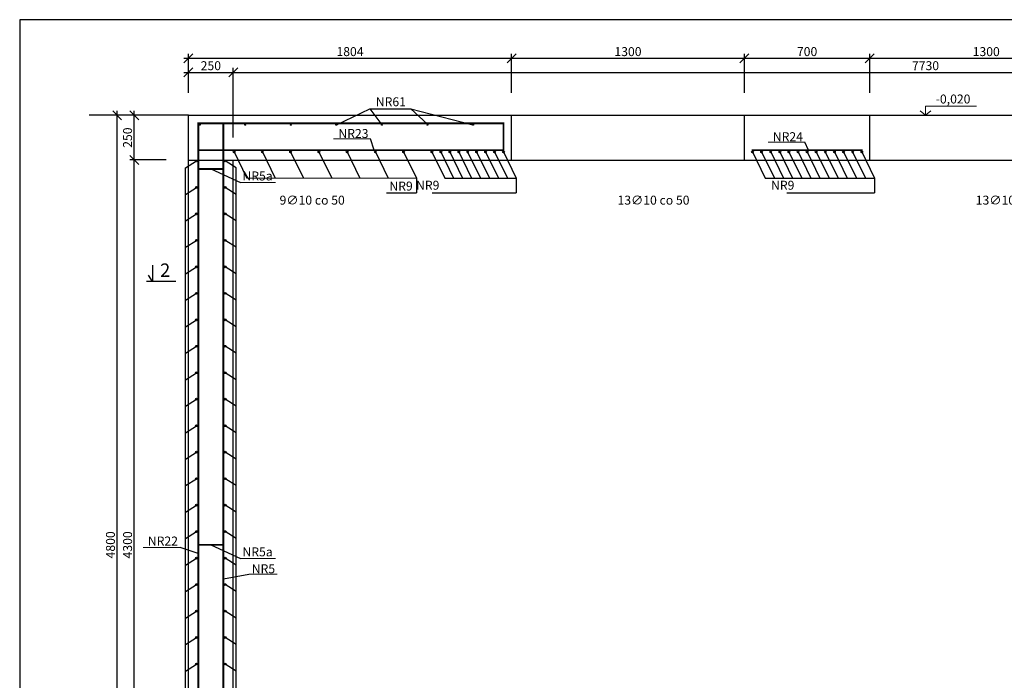
# Model space of a CAD drawing. Extents: x -2316 to 410321, y -109718 to -5302.
# Drawn here: x 23623 to 24173, y -43445 to -43076 of the extents above; entities that cross this region are included whole.
import ezdxf

# ---------------------------------------------------------------- set-up
doc = ezdxf.new("R2010")
doc.units = 0
doc.header["$MEASUREMENT"] = 0
doc.header["$PDMODE"] = 3
for name, color, linetype in [('05', 3, 'Continuous'), ('07', 4, 'Continuous'), ('wymiar konspekt', 8, 'Continuous')]:
    doc.layers.add(name, color=color, linetype=linetype)
doc.layers.add('5', color=8, linetype='Continuous', lineweight=5)
doc.styles.add('OPISY', font='simplex.shx', dxfattribs={"height": 30})
doc.styles.add('WYMIAR', font='simplex.shx')
doc.dimstyles.new('25konstrukjca', dxfattribs={"dimscale": 2.5, "dimtxt": 2, "dimasz": 2, "dimexe": 1, "dimexo": 5, "dimgap": 0.2, "dimtad": 0, "dimdec": 0, "dimlfac": 10, "dimdsep": 46, "dimtxsty": 'WYMIAR', "dimblk1": 'OBLIQUE', "dimblk2": 'OBLIQUE', "dimsah": 1, "dimcen": -3, "dimdle": 1, "dimclrd": 8, "dimclre": 8, "dimclrt": 2, "dimadec": 0, "dimazin": 0, "dimtfac": 0.75, "dimtdec": 0, "dimtmove": 1, "dimatfit": 3, "dimfxl": 0, "dimtvp": 0.75, "dimtolj": 1, "dimtzin": 0, "dimarcsym": 0})

# ---------------------------------------------------------------- blocks, each defined once
blk = doc.blocks.new('_Oblique')
at = {"color": 0, "linetype": 'ByBlock', "lineweight": -2}
blk.add_line((-0.5, -0.5), (0.5, 0.5), dxfattribs=at)
blk = doc.blocks.new('*D191')
at = {"layer": 'Defpoints', "color": 0, "ltscale": 100}
for p in [(23686.88, -43154.68), (23686.88, -43154.68), (23717.12, -43154.68), (23717.12, -43154.68), (23717.12, -43584.68), (23717.12, -43584.68)]:
    blk.add_point(p, dxfattribs=at)
at = {"layer": 'wymiar konspekt', "color": 8, "lineweight": -2, "ltscale": 100}
for p, q in [((23704.62, -43154.68), (23684.38, -43154.68)), ((23704.62, -43154.68), (23684.38, -43154.68)), ((23686.88, -43587.18), (23686.88, -43152.18)), ((23686.88, -43587.18), (23686.88, -43152.18)), ((23704.62, -43584.68), (23684.38, -43584.68)), ((23704.62, -43584.68), (23684.38, -43584.68))]:
    blk.add_line(p, q, dxfattribs=at)
at = {"layer": 'wymiar konspekt', "color": 8, "lineweight": -2, "ltscale": 100, "xscale": 5, "yscale": 5, "zscale": 5}
for p, rotation in [((23686.88, -43154.68), 90), ((23686.88, -43154.68), 90), ((23686.88, -43584.68), 270), ((23686.88, -43584.68), 270)]:
    blk.add_blockref('_Oblique', p, dxfattribs=dict(at, rotation=rotation))
at = {"layer": 'wymiar konspekt', "color": 2, "ltscale": 100, "insert": (23683.13, -43369.68), "char_height": 5, "attachment_point": 5, "rotation": 90, "style": 'WYMIAR'}
blk.add_mtext('\\A1;4300', dxfattribs=at)
blk.add_mtext('\\A1;4300', dxfattribs=at)
blk = doc.blocks.new('*D192')
at = {"layer": 'Defpoints', "color": 0, "ltscale": 100}
for p in [(23686.88, -43129.68), (23686.88, -43129.68), (23717.12, -43129.68), (23717.12, -43129.68), (23717.12, -43154.68), (23717.12, -43154.68)]:
    blk.add_point(p, dxfattribs=at)
at = {"layer": 'wymiar konspekt', "color": 8, "lineweight": -2, "ltscale": 100}
for p, q in [((23686.88, -43157.18), (23686.88, -43127.18)), ((23686.88, -43157.18), (23686.88, -43127.18)), ((23704.62, -43129.68), (23684.38, -43129.68)), ((23704.62, -43129.68), (23684.38, -43129.68)), ((23704.62, -43154.68), (23684.38, -43154.68)), ((23704.62, -43154.68), (23684.38, -43154.68))]:
    blk.add_line(p, q, dxfattribs=at)
at = {"layer": 'wymiar konspekt', "color": 8, "lineweight": -2, "ltscale": 100, "xscale": 5, "yscale": 5, "zscale": 5}
for p, rotation in [((23686.88, -43129.68), 90), ((23686.88, -43129.68), 90), ((23686.88, -43154.68), 270), ((23686.88, -43154.68), 270)]:
    blk.add_blockref('_Oblique', p, dxfattribs=dict(at, rotation=rotation))
at = {"layer": 'wymiar konspekt', "color": 2, "ltscale": 100, "insert": (23683.13, -43142.18), "char_height": 5, "attachment_point": 5, "rotation": 90, "style": 'WYMIAR'}
blk.add_mtext('\\A1;250', dxfattribs=at)
blk.add_mtext('\\A1;250', dxfattribs=at)
blk = doc.blocks.new('*D193')
at = {"layer": 'Defpoints', "color": 0, "ltscale": 100}
for p in [(23677.33, -43129.68), (23677.33, -43129.68), (23717.12, -43129.68), (23717.12, -43129.68), (23717.12, -43609.68), (23717.12, -43609.68)]:
    blk.add_point(p, dxfattribs=at)
at = {"layer": 'wymiar konspekt', "color": 8, "lineweight": -2, "ltscale": 100}
for p, q in [((23677.33, -43612.18), (23677.33, -43127.18)), ((23677.33, -43612.18), (23677.33, -43127.18)), ((23704.62, -43129.68), (23674.83, -43129.68)), ((23704.62, -43129.68), (23674.83, -43129.68)), ((23704.62, -43609.68), (23674.83, -43609.68)), ((23704.62, -43609.68), (23674.83, -43609.68))]:
    blk.add_line(p, q, dxfattribs=at)
at = {"layer": 'wymiar konspekt', "color": 8, "lineweight": -2, "ltscale": 100, "xscale": 5, "yscale": 5, "zscale": 5}
for p, rotation in [((23677.33, -43129.68), 90), ((23677.33, -43129.68), 90), ((23677.33, -43609.68), 270), ((23677.33, -43609.68), 270)]:
    blk.add_blockref('_Oblique', p, dxfattribs=dict(at, rotation=rotation))
at = {"layer": 'wymiar konspekt', "color": 2, "ltscale": 100, "insert": (23673.58, -43369.68), "char_height": 5, "attachment_point": 5, "rotation": 90, "style": 'WYMIAR'}
blk.add_mtext('\\A1;4800', dxfattribs=at)
blk.add_mtext('\\A1;4800', dxfattribs=at)
blk = doc.blocks.new('*D194')
at = {"layer": 'Defpoints', "color": 0, "ltscale": 100}
for p in [(23742.12, -43105.75), (23742.12, -43105.75), (23717.12, -43129.68), (23717.12, -43129.68), (23742.12, -43154.68), (23742.12, -43154.68)]:
    blk.add_point(p, dxfattribs=at)
at = {"layer": 'wymiar konspekt', "color": 8, "lineweight": -2, "ltscale": 100}
for p, q in [((23714.62, -43105.75), (23744.62, -43105.75)), ((23714.62, -43105.75), (23744.62, -43105.75)), ((23717.12, -43117.18), (23717.12, -43103.25)), ((23717.12, -43117.18), (23717.12, -43103.25)), ((23742.12, -43142.18), (23742.12, -43103.25)), ((23742.12, -43142.18), (23742.12, -43103.25))]:
    blk.add_line(p, q, dxfattribs=at)
at = {"layer": 'wymiar konspekt', "color": 8, "lineweight": -2, "ltscale": 100, "xscale": 5, "yscale": 5, "zscale": 5, "rotation": 180}
blk.add_blockref('_Oblique', (23717.12, -43105.75), dxfattribs=at)
blk.add_blockref('_Oblique', (23717.12, -43105.75), dxfattribs=at)
at = {"layer": 'wymiar konspekt', "color": 8, "lineweight": -2, "ltscale": 100, "xscale": 5, "yscale": 5, "zscale": 5}
blk.add_blockref('_Oblique', (23742.12, -43105.75), dxfattribs=at)
blk.add_blockref('_Oblique', (23742.12, -43105.75), dxfattribs=at)
at = {"layer": 'wymiar konspekt', "color": 2, "ltscale": 100, "insert": (23729.62, -43102), "char_height": 5, "attachment_point": 5, "style": 'WYMIAR'}
blk.add_mtext('\\A1;250', dxfattribs=at)
blk.add_mtext('\\A1;250', dxfattribs=at)
blk = doc.blocks.new('*D195')
at = {"layer": 'Defpoints', "color": 0, "ltscale": 100}
for p in [(24515.12, -43105.75), (24515.12, -43105.75), (23742.12, -43154.68), (23742.12, -43154.68), (24515.12, -43154.68), (24515.12, -43154.68)]:
    blk.add_point(p, dxfattribs=at)
at = {"layer": 'wymiar konspekt', "color": 8, "lineweight": -2, "ltscale": 100}
for p, q in [((23739.62, -43105.75), (24517.62, -43105.75)), ((23739.62, -43105.75), (24517.62, -43105.75)), ((23742.12, -43142.18), (23742.12, -43103.25)), ((23742.12, -43142.18), (23742.12, -43103.25)), ((24515.12, -43142.18), (24515.12, -43103.25)), ((24515.12, -43142.18), (24515.12, -43103.25))]:
    blk.add_line(p, q, dxfattribs=at)
at = {"layer": 'wymiar konspekt', "color": 8, "lineweight": -2, "ltscale": 100, "xscale": 5, "yscale": 5, "zscale": 5, "rotation": 180}
blk.add_blockref('_Oblique', (23742.12, -43105.75), dxfattribs=at)
blk.add_blockref('_Oblique', (23742.12, -43105.75), dxfattribs=at)
at = {"layer": 'wymiar konspekt', "color": 8, "lineweight": -2, "ltscale": 100, "xscale": 5, "yscale": 5, "zscale": 5}
blk.add_blockref('_Oblique', (24515.12, -43105.75), dxfattribs=at)
blk.add_blockref('_Oblique', (24515.12, -43105.75), dxfattribs=at)
at = {"layer": 'wymiar konspekt', "color": 2, "ltscale": 100, "insert": (24128.62, -43102), "char_height": 5, "attachment_point": 5, "style": 'WYMIAR'}
blk.add_mtext('\\A1;7730', dxfattribs=at)
blk.add_mtext('\\A1;7730', dxfattribs=at)
blk = doc.blocks.new('*D201')
at = {"layer": 'Defpoints', "color": 0, "ltscale": 100}
for p in [(23897.5, -43097.88), (23897.5, -43097.88), (23717.12, -43129.68), (23717.12, -43129.68), (23897.5, -43129.68), (23897.5, -43129.68)]:
    blk.add_point(p, dxfattribs=at)
at = {"layer": 'wymiar konspekt', "color": 8, "lineweight": -2, "ltscale": 100}
for p, q in [((23714.62, -43097.88), (23900, -43097.88)), ((23714.62, -43097.88), (23900, -43097.88)), ((23717.12, -43117.18), (23717.12, -43095.38)), ((23717.12, -43117.18), (23717.12, -43095.38)), ((23897.5, -43117.18), (23897.5, -43095.38)), ((23897.5, -43117.18), (23897.5, -43095.38))]:
    blk.add_line(p, q, dxfattribs=at)
at = {"layer": 'wymiar konspekt', "color": 8, "lineweight": -2, "ltscale": 100, "xscale": 5, "yscale": 5, "zscale": 5, "rotation": 180}
blk.add_blockref('_Oblique', (23717.12, -43097.88), dxfattribs=at)
blk.add_blockref('_Oblique', (23717.12, -43097.88), dxfattribs=at)
at = {"layer": 'wymiar konspekt', "color": 8, "lineweight": -2, "ltscale": 100, "xscale": 5, "yscale": 5, "zscale": 5}
blk.add_blockref('_Oblique', (23897.5, -43097.88), dxfattribs=at)
blk.add_blockref('_Oblique', (23897.5, -43097.88), dxfattribs=at)
at = {"layer": 'wymiar konspekt', "color": 2, "ltscale": 100, "insert": (23807.31, -43094.13), "char_height": 5, "attachment_point": 5, "style": 'WYMIAR'}
blk.add_mtext('\\A1;1804', dxfattribs=at)
blk.add_mtext('\\A1;1804', dxfattribs=at)
blk = doc.blocks.new('*D202')
at = {"layer": 'Defpoints', "color": 0, "ltscale": 100}
for p in [(24027.5, -43097.88), (24027.5, -43097.88), (23897.5, -43129.68), (23897.5, -43129.68), (24027.5, -43129.68), (24027.5, -43129.68)]:
    blk.add_point(p, dxfattribs=at)
at = {"layer": 'wymiar konspekt', "color": 8, "lineweight": -2, "ltscale": 100}
for p, q in [((23895, -43097.88), (24030, -43097.88)), ((23895, -43097.88), (24030, -43097.88)), ((23897.5, -43117.18), (23897.5, -43095.38)), ((23897.5, -43117.18), (23897.5, -43095.38)), ((24027.5, -43117.18), (24027.5, -43095.38)), ((24027.5, -43117.18), (24027.5, -43095.38))]:
    blk.add_line(p, q, dxfattribs=at)
at = {"layer": 'wymiar konspekt', "color": 8, "lineweight": -2, "ltscale": 100, "xscale": 5, "yscale": 5, "zscale": 5, "rotation": 180}
blk.add_blockref('_Oblique', (23897.5, -43097.88), dxfattribs=at)
blk.add_blockref('_Oblique', (23897.5, -43097.88), dxfattribs=at)
at = {"layer": 'wymiar konspekt', "color": 8, "lineweight": -2, "ltscale": 100, "xscale": 5, "yscale": 5, "zscale": 5}
blk.add_blockref('_Oblique', (24027.5, -43097.88), dxfattribs=at)
blk.add_blockref('_Oblique', (24027.5, -43097.88), dxfattribs=at)
at = {"layer": 'wymiar konspekt', "color": 2, "ltscale": 100, "insert": (23962.5, -43094.13), "char_height": 5, "attachment_point": 5, "style": 'WYMIAR'}
blk.add_mtext('\\A1;1300', dxfattribs=at)
blk.add_mtext('\\A1;1300', dxfattribs=at)
blk = doc.blocks.new('*D203')
at = {"layer": 'Defpoints', "color": 0, "ltscale": 100}
for p in [(24097.5, -43097.88), (24097.5, -43097.88), (24027.5, -43129.68), (24027.5, -43129.68), (24097.5, -43129.68), (24097.5, -43129.68)]:
    blk.add_point(p, dxfattribs=at)
at = {"layer": 'wymiar konspekt', "color": 8, "lineweight": -2, "ltscale": 100}
for p, q in [((24025, -43097.88), (24100, -43097.88)), ((24025, -43097.88), (24100, -43097.88)), ((24027.5, -43117.18), (24027.5, -43095.38)), ((24027.5, -43117.18), (24027.5, -43095.38)), ((24097.5, -43117.18), (24097.5, -43095.38)), ((24097.5, -43117.18), (24097.5, -43095.38))]:
    blk.add_line(p, q, dxfattribs=at)
at = {"layer": 'wymiar konspekt', "color": 8, "lineweight": -2, "ltscale": 100, "xscale": 5, "yscale": 5, "zscale": 5, "rotation": 180}
blk.add_blockref('_Oblique', (24027.5, -43097.88), dxfattribs=at)
blk.add_blockref('_Oblique', (24027.5, -43097.88), dxfattribs=at)
at = {"layer": 'wymiar konspekt', "color": 8, "lineweight": -2, "ltscale": 100, "xscale": 5, "yscale": 5, "zscale": 5}
blk.add_blockref('_Oblique', (24097.5, -43097.88), dxfattribs=at)
blk.add_blockref('_Oblique', (24097.5, -43097.88), dxfattribs=at)
at = {"layer": 'wymiar konspekt', "color": 2, "ltscale": 100, "insert": (24062.5, -43094.13), "char_height": 5, "attachment_point": 5, "style": 'WYMIAR'}
blk.add_mtext('\\A1;700', dxfattribs=at)
blk.add_mtext('\\A1;700', dxfattribs=at)
blk = doc.blocks.new('*D204')
at = {"layer": 'Defpoints', "color": 0, "ltscale": 100}
for p in [(24227.5, -43097.88), (24227.5, -43097.88), (24097.5, -43129.68), (24097.5, -43129.68), (24227.5, -43129.68), (24227.5, -43129.68)]:
    blk.add_point(p, dxfattribs=at)
at = {"layer": 'wymiar konspekt', "color": 8, "lineweight": -2, "ltscale": 100}
for p, q in [((24095, -43097.88), (24230, -43097.88)), ((24095, -43097.88), (24230, -43097.88)), ((24097.5, -43117.18), (24097.5, -43095.38)), ((24097.5, -43117.18), (24097.5, -43095.38)), ((24227.5, -43117.18), (24227.5, -43095.38)), ((24227.5, -43117.18), (24227.5, -43095.38))]:
    blk.add_line(p, q, dxfattribs=at)
at = {"layer": 'wymiar konspekt', "color": 8, "lineweight": -2, "ltscale": 100, "xscale": 5, "yscale": 5, "zscale": 5, "rotation": 180}
blk.add_blockref('_Oblique', (24097.5, -43097.88), dxfattribs=at)
blk.add_blockref('_Oblique', (24097.5, -43097.88), dxfattribs=at)
at = {"layer": 'wymiar konspekt', "color": 8, "lineweight": -2, "ltscale": 100, "xscale": 5, "yscale": 5, "zscale": 5}
blk.add_blockref('_Oblique', (24227.5, -43097.88), dxfattribs=at)
blk.add_blockref('_Oblique', (24227.5, -43097.88), dxfattribs=at)
at = {"layer": 'wymiar konspekt', "color": 2, "ltscale": 100, "insert": (24162.5, -43094.13), "char_height": 5, "attachment_point": 5, "style": 'WYMIAR'}
blk.add_mtext('\\A1;1300', dxfattribs=at)
blk.add_mtext('\\A1;1300', dxfattribs=at)

msp = doc.modelspace()

# ---------------------------------------------------------------- hatches: boundary and pattern name
at = {"layer": 'wymiar konspekt', "ltscale": 100}
for points in [[(23723.119, -43134.984, 1), (23723.719, -43134.984, 1)], [(23748.544, -43134.984, 1), (23749.144, -43134.984, 1)], [(23773.969, -43134.984, 1), (23774.569, -43134.984, 1)], [(23799.394, -43134.984, 1), (23799.994, -43134.984, 1)], [(23824.819, -43134.984, 1), (23825.419, -43134.984, 1)], [(23850.244, -43134.984, 1), (23850.844, -43134.984, 1)], [(23875.669, -43134.984, 1), (23876.269, -43134.984, 1)], [(23743.119, -43150.184, 1), (23742.119, -43150.184, 1)], [(23758.888, -43150.184, 1), (23757.888, -43150.184, 1)], [(23774.657, -43150.184, 1), (23773.657, -43150.184, 1)], [(23790.425, -43150.184, 1), (23789.425, -43150.184, 1)], [(23806.194, -43150.184, 1), (23805.194, -43150.184, 1)], [(23821.963, -43150.184, 1), (23820.963, -43150.184, 1)], [(23837.732, -43150.184, 1), (23836.732, -43150.184, 1)], [(23853.5, -43150.184, 1), (23852.5, -43150.184, 1)], [(23858.5, -43150.184, 1), (23857.5, -43150.184, 1)], [(23863.5, -43150.184, 1), (23862.5, -43150.184, 1)], [(23868.5, -43150.184, 1), (23867.5, -43150.184, 1)], [(23873.5, -43150.184, 1), (23872.5, -43150.184, 1)], [(23878.5, -43150.184, 1), (23877.5, -43150.184, 1)], [(23883.5, -43150.184, 1), (23882.5, -43150.184, 1)], [(23888.5, -43150.184, 1), (23887.5, -43150.184, 1)], [(23893.5, -43150.184, 1), (23892.5, -43150.184, 1)], [(24032.5, -43150.184, 1), (24031.5, -43150.184, 1)], [(24037.584, -43150.184, 1), (24036.584, -43150.184, 1)], [(24042.667, -43150.184, 1), (24041.667, -43150.184, 1)], [(24047.75, -43150.184, 1), (24046.75, -43150.184, 1)], [(24052.834, -43150.184, 1), (24051.834, -43150.184, 1)], [(24057.917, -43150.184, 1), (24056.917, -43150.184, 1)], [(24063, -43150.184, 1), (24062, -43150.184, 1)], [(24068.084, -43150.184, 1), (24067.084, -43150.184, 1)], [(24073.167, -43150.184, 1), (24072.167, -43150.184, 1)], [(24078.25, -43150.184, 1), (24077.25, -43150.184, 1)], [(24083.334, -43150.184, 1), (24082.334, -43150.184, 1)], [(24088.417, -43150.184, 1), (24087.417, -43150.184, 1)], [(24093.5, -43150.184, 1), (24092.5, -43150.184, 1)], [(23722.119, -43155.184, 1), (23721.119, -43155.184, 1)], [(23722.119, -43155.184, 1), (23721.119, -43155.184, 1)], [(23738.119, -43155.184, 1), (23737.119, -43155.184, 1)], [(23737.119, -43155.184, -1), (23738.119, -43155.184, -1)], [(23737.119, -43155.184, -1), (23738.119, -43155.184, -1)], [(23722.119, -43169.977, 1), (23721.119, -43169.977, 1)], [(23737.119, -43169.977, -1), (23738.119, -43169.977, -1)], [(23722.119, -43184.77, 1), (23721.119, -43184.77, 1)], [(23737.119, -43184.77, -1), (23738.119, -43184.77, -1)], [(23722.119, -43199.563, 1), (23721.119, -43199.563, 1)], [(23737.119, -43199.563, -1), (23738.119, -43199.563, -1)], [(23722.119, -43214.357, 1), (23721.119, -43214.357, 1)], [(23737.119, -43214.357, -1), (23738.119, -43214.357, -1)], [(23722.119, -43229.15, 1), (23721.119, -43229.15, 1)], [(23737.119, -43229.15, -1), (23738.119, -43229.15, -1)], [(23722.119, -43243.943, 1), (23721.119, -43243.943, 1)], [(23737.119, -43243.943, -1), (23738.119, -43243.943, -1)], [(23722.119, -43258.736, 1), (23721.119, -43258.736, 1)], [(23737.119, -43258.736, -1), (23738.119, -43258.736, -1)], [(23722.119, -43273.529, 1), (23721.119, -43273.529, 1)], [(23737.119, -43273.529, -1), (23738.119, -43273.529, -1)], [(23722.119, -43288.322, 1), (23721.119, -43288.322, 1)], [(23737.119, -43288.322, -1), (23738.119, -43288.322, -1)], [(23722.119, -43303.115, 1), (23721.119, -43303.115, 1)], [(23737.119, -43303.115, -1), (23738.119, -43303.115, -1)], [(23722.119, -43317.908, 1), (23721.119, -43317.908, 1)], [(23737.119, -43317.908, -1), (23738.119, -43317.908, -1)], [(23722.119, -43332.701, 1), (23721.119, -43332.701, 1)], [(23737.119, -43332.701, -1), (23738.119, -43332.701, -1)], [(23722.119, -43347.494, 1), (23721.119, -43347.494, 1)], [(23737.119, -43347.494, -1), (23738.119, -43347.494, -1)], [(23722.119, -43362.288, 1), (23721.119, -43362.288, 1)], [(23737.119, -43362.288, -1), (23738.119, -43362.288, -1)], [(23722.119, -43377.081, 1), (23721.119, -43377.081, 1)], [(23737.119, -43377.081, -1), (23738.119, -43377.081, -1)], [(23722.119, -43391.874, 1), (23721.119, -43391.874, 1)], [(23737.119, -43391.874, -1), (23738.119, -43391.874, -1)], [(23722.119, -43406.667, 1), (23721.119, -43406.667, 1)], [(23737.119, -43406.667, -1), (23738.119, -43406.667, -1)], [(23722.119, -43421.46, 1), (23721.119, -43421.46, 1)], [(23737.119, -43421.46, -1), (23738.119, -43421.46, -1)], [(23722.119, -43436.253, 1), (23721.119, -43436.253, 1)], [(23737.119, -43436.253, -1), (23738.119, -43436.253, -1)]]:
    msp.add_hatch(color=256, dxfattribs=at).paths.add_polyline_path(points)

# ---------------------------------------------------------------- linework, layer by layer
at = {"layer": '05'}
msp.add_lwpolyline([(25680.411, -43076.294), (23622.911, -43076.294), (23622.911, -44533.794), (25680.411, -44533.794)], close=True, dxfattribs=at)
at = {"layer": '07'}
for p, q in [((23697.054, -43213.398), (23697.054, -43222.476)), ((23697.054, -43222.476), (23694.753, -43219.087)), ((23710.01, -43222.476), (23693.663, -43222.476))]:
    msp.add_line(p, q, dxfattribs=at)
at = {"layer": '5'}
for p, q in [((24128.619, -43129.684), (24125.65, -43127.17)), ((24128.619, -43124.655), (24156.978, -43124.655)), ((24128.619, -43124.655), (24128.619, -43129.684)), ((24128.619, -43129.684), (24131.588, -43127.17)), ((23798.166, -43142.921), (23818.784, -43142.921)), ((24040.702, -43144.717), (24061.319, -43144.717)), ((23844.4, -43164.888), (23749.788, -43164.888)), ((23765.731, -43167.288), (23746.125, -43167.288)), ((23691.815, -43371.237), (23712.433, -43371.237)), ((23765.731, -43377.288), (23746.125, -43377.288)), ((23750.804, -43386.106), (23766.627, -43386.106))]:
    msp.add_line(p, q, dxfattribs=at)
at = {"layer": 'wymiar konspekt', "ltscale": 100}
for p, q in [((23799.694, -43134.984), (23818.359, -43126.033)), ((23818.359, -43126.033), (23841.254, -43126.033)), ((23818.359, -43126.033), (23825.119, -43134.984)), ((23850.544, -43134.684), (23841.254, -43126.033)), ((23841.254, -43126.033), (23875.969, -43134.984)), ((23717.119, -43129.684), (23661.747, -43129.684)), ((23717.119, -43609.684), (23717.119, -43129.684)), ((23717.119, -43129.684), (24540.119, -43129.684)), ((23897.5, -43154.684), (23897.5, -43129.684)), ((24027.5, -43154.684), (24027.5, -43129.684)), ((24097.5, -43154.684), (24097.5, -43129.684)), ((23820.73, -43149.184), (23818.784, -43142.921)), ((24063.265, -43149.184), (24061.319, -43144.717)), ((23715.511, -43159.088), (23721.619, -43155.184)), ((23717.119, -43154.684), (24540.119, -43154.684)), ((23717.119, -43154.684), (23742.119, -43154.684)), ((23743.727, -43159.088), (23737.619, -43155.184)), ((23742.119, -43584.684), (23742.119, -43154.684)), ((23742.619, -43150.184), (23749.788, -43164.888)), ((23758.388, -43150.184), (23765.556, -43164.888)), ((23774.157, -43150.184), (23781.325, -43164.888)), ((23789.925, -43150.184), (23797.094, -43164.888)), ((23805.694, -43150.184), (23812.863, -43164.888)), ((23821.463, -43150.184), (23828.632, -43164.888)), ((23837.232, -43150.184), (23844.4, -43164.888)), ((23853, -43150.184), (23860.169, -43164.888)), ((23858, -43150.184), (23865.169, -43164.888)), ((23863, -43150.184), (23870.169, -43164.888)), ((23868, -43150.184), (23875.169, -43164.888)), ((23873, -43150.184), (23880.169, -43164.888)), ((23878, -43150.184), (23885.169, -43164.888)), ((23883, -43150.184), (23890.169, -43164.888)), ((23888, -43150.184), (23895.169, -43164.888)), ((23893, -43150.184), (23900.169, -43164.888)), ((24032, -43150.184), (24039.169, -43164.888)), ((24037.084, -43150.184), (24044.253, -43164.888)), ((24042.167, -43150.184), (24049.336, -43164.888)), ((24047.25, -43150.184), (24054.419, -43164.888)), ((24052.334, -43150.184), (24059.503, -43164.888)), ((24057.417, -43150.184), (24064.586, -43164.888)), ((24062.5, -43150.184), (24069.669, -43164.888)), ((24067.584, -43150.184), (24074.753, -43164.888)), ((24072.667, -43150.184), (24079.836, -43164.888)), ((24077.75, -43150.184), (24084.919, -43164.888)), ((24082.834, -43150.184), (24090.003, -43164.888)), ((24087.917, -43150.184), (24095.086, -43164.888)), ((24093, -43150.184), (24100.169, -43164.888)), ((23715.511, -43573.295), (23715.511, -43159.088)), ((23729.619, -43159.684), (23746.125, -43167.288)), ((23743.727, -43573.295), (23743.727, -43159.088)), ((23844.4, -43164.888), (23844.4, -43172.948)), ((23860.169, -43164.888), (23900.169, -43164.888)), ((23900.169, -43164.888), (23900.169, -43172.948)), ((24039.169, -43164.888), (24100.169, -43164.888)), ((24100.169, -43164.888), (24100.169, -43172.948)), ((23715.511, -43173.881), (23721.619, -43169.977)), ((23743.727, -43173.881), (23737.619, -43169.977)), ((23827.624, -43172.948), (23844.4, -43172.948)), ((23853.25, -43172.948), (23900.169, -43172.948)), ((24051.221, -43172.948), (24100.169, -43172.948)), ((23715.511, -43188.674), (23721.619, -43184.77)), ((23743.727, -43188.674), (23737.619, -43184.77)), ((23715.511, -43203.467), (23721.619, -43199.563)), ((23743.727, -43203.467), (23737.619, -43199.563)), ((23715.511, -43218.26), (23721.619, -43214.357)), ((23743.727, -43218.26), (23737.619, -43214.357)), ((23715.511, -43233.054), (23721.619, -43229.15)), ((23743.727, -43233.054), (23737.619, -43229.15)), ((23715.511, -43247.847), (23721.619, -43243.943)), ((23743.727, -43247.847), (23737.619, -43243.943)), ((23715.511, -43262.64), (23721.619, -43258.736)), ((23743.727, -43262.64), (23737.619, -43258.736)), ((23715.511, -43277.433), (23721.619, -43273.529)), ((23743.727, -43277.433), (23737.619, -43273.529)), ((23715.511, -43292.226), (23721.619, -43288.322)), ((23743.727, -43292.226), (23737.619, -43288.322)), ((23715.511, -43307.019), (23721.619, -43303.115)), ((23743.727, -43307.019), (23737.619, -43303.115)), ((23715.511, -43321.812), (23721.619, -43317.908)), ((23743.727, -43321.812), (23737.619, -43317.908)), ((23715.511, -43336.605), (23721.619, -43332.701)), ((23743.727, -43336.605), (23737.619, -43332.701)), ((23715.511, -43351.398), (23721.619, -43347.494)), ((23743.727, -43351.398), (23737.619, -43347.494)), ((23715.511, -43366.191), (23721.619, -43362.288)), ((23743.727, -43366.191), (23737.619, -43362.288)), ((23729.619, -43369.684), (23746.125, -43377.288)), ((23722.619, -43374.424), (23712.433, -43371.237)), ((23715.511, -43380.985), (23721.619, -43377.081)), ((23743.727, -43380.985), (23737.619, -43377.081)), ((23736.619, -43388.577), (23750.804, -43386.106)), ((23715.511, -43395.778), (23721.619, -43391.874)), ((23743.727, -43395.778), (23737.619, -43391.874)), ((23715.511, -43410.571), (23721.619, -43406.667)), ((23743.727, -43410.571), (23737.619, -43406.667)), ((23715.511, -43425.364), (23721.619, -43421.46)), ((23743.727, -43425.364), (23737.619, -43421.46)), ((23715.511, -43440.157), (23721.619, -43436.253)), ((23743.727, -43440.157), (23737.619, -43436.253))]:
    msp.add_line(p, q, dxfattribs=at)
at = {"layer": 'wymiar konspekt', "ltscale": 100, "const_width": 1}
for points in [[(23722.619, -43589.684), (23722.619, -43134.184), (23893, -43134.184), (23893, -43149.184)], [(23736.619, -43589.684), (23736.619, -43134.184)], [(23722.619, -43149.184), (23893.5, -43149.184)], [(24031.5, -43149.184), (24093.5, -43149.184)], [(23736.619, -43174.684), (23736.619, -43159.684), (23722.619, -43159.684), (23722.619, -43174.684)], [(23736.619, -43384.684), (23736.619, -43369.684), (23722.619, -43369.684), (23722.619, -43384.684)]]:
    msp.add_lwpolyline(points, dxfattribs=at)
at = {"layer": 'wymiar konspekt', "ltscale": 100}
for centre, radius in [((23723.419, -43134.984), 0.3), ((23748.844, -43134.984), 0.3), ((23774.269, -43134.984), 0.3), ((23799.694, -43134.984), 0.3), ((23825.119, -43134.984), 0.3), ((23850.544, -43134.984), 0.3), ((23875.969, -43134.984), 0.3), ((23742.619, -43150.184), 0.5), ((23758.388, -43150.184), 0.5), ((23774.157, -43150.184), 0.5), ((23789.925, -43150.184), 0.5), ((23805.694, -43150.184), 0.5), ((23821.463, -43150.184), 0.5), ((23837.232, -43150.184), 0.5), ((23853, -43150.184), 0.5), ((23858, -43150.184), 0.5), ((23863, -43150.184), 0.5), ((23868, -43150.184), 0.5), ((23873, -43150.184), 0.5), ((23878, -43150.184), 0.5), ((23883, -43150.184), 0.5), ((23888, -43150.184), 0.5), ((23893, -43150.184), 0.5), ((24032, -43150.184), 0.5), ((24037.084, -43150.184), 0.5), ((24042.167, -43150.184), 0.5), ((24047.25, -43150.184), 0.5), ((24052.334, -43150.184), 0.5), ((24057.417, -43150.184), 0.5), ((24062.5, -43150.184), 0.5), ((24067.584, -43150.184), 0.5), ((24072.667, -43150.184), 0.5), ((24077.75, -43150.184), 0.5), ((24082.834, -43150.184), 0.5), ((24087.917, -43150.184), 0.5), ((24093, -43150.184), 0.5), ((23721.619, -43155.184), 0.5), ((23721.619, -43155.184), 0.5), ((23737.619, -43155.184), 0.5), ((23737.619, -43155.184), 0.5), ((23737.619, -43155.184), 0.5), ((23721.619, -43169.977), 0.5), ((23737.619, -43169.977), 0.5), ((23721.619, -43184.77), 0.5), ((23737.619, -43184.77), 0.5), ((23721.619, -43199.563), 0.5), ((23737.619, -43199.563), 0.5), ((23721.619, -43214.357), 0.5), ((23737.619, -43214.357), 0.5), ((23721.619, -43229.15), 0.5), ((23737.619, -43229.15), 0.5), ((23721.619, -43243.943), 0.5), ((23737.619, -43243.943), 0.5), ((23721.619, -43258.736), 0.5), ((23737.619, -43258.736), 0.5), ((23721.619, -43273.529), 0.5), ((23737.619, -43273.529), 0.5), ((23721.619, -43288.322), 0.5), ((23737.619, -43288.322), 0.5), ((23721.619, -43303.115), 0.5), ((23737.619, -43303.115), 0.5), ((23721.619, -43317.908), 0.5), ((23737.619, -43317.908), 0.5), ((23721.619, -43332.701), 0.5), ((23737.619, -43332.701), 0.5), ((23721.619, -43347.494), 0.5), ((23737.619, -43347.494), 0.5), ((23721.619, -43362.288), 0.5), ((23737.619, -43362.288), 0.5), ((23721.619, -43377.081), 0.5), ((23737.619, -43377.081), 0.5), ((23721.619, -43391.874), 0.5), ((23737.619, -43391.874), 0.5), ((23721.619, -43406.667), 0.5), ((23737.619, -43406.667), 0.5), ((23721.619, -43421.46), 0.5), ((23737.619, -43421.46), 0.5), ((23721.619, -43436.253), 0.5), ((23737.619, -43436.253), 0.5)]:
    msp.add_circle(centre, radius, dxfattribs=at)

# ---------------------------------------------------------------- texts
at = {"layer": '07', "insert": (23701.282, -43212.496), "char_height": 7.5, "width": 188.429, "attachment_point": 1, "style": 'OPISY'}
msp.add_mtext('2', dxfattribs=at)
at = {"layer": '5', "color": 2, "char_height": 5, "style": 'WYMIAR'}
for s, insert, attachment_point in [('NR61', (23821.712, -43122.805), 4), ('-0,020', (24153.701, -43121.259), 6), ('NR2{\\Fsimplex.shx|c238;3}', (23817.646, -43139.873), 6), ('NR2{\\Fsimplex.shx|c238;4}', (24060.181, -43141.669), 6), ('NR5a', (23747.263, -43164.24), 4), ('\\pi-6.6667;NR9 \\P\\pi-21.905;9∅10 co 50', (23877.511, -43172.948), 4), ('\\pi-6.6667;NR9 \\P\\pi-23.81;13∅10 co 50', (24075.695, -43172.948), 4), ('\\pi-6.6667;NR9 \\P\\pi-23.81;13∅10 co 50', (24275.695, -43172.948), 4), ('NR9', (23829.272, -43169.899), 4), ('NR22', (23711.294, -43368.188), 6), ('NR5a', (23747.263, -43374.24), 4), ('NR{\\Fsimplex.shx|c238;5}', (23765.489, -43383.058), 6)]:
    msp.add_mtext(s, dxfattribs=dict(at, insert=insert, attachment_point=attachment_point))

# ---------------------------------------------------------------- dimensions: what is measured, and where the dimension line sits
at = {"layer": 'wymiar konspekt', "ltscale": 100}
for base, p1, p2, picture, middle in [((23897.5, -43097.876), (23717.119, -43129.684), (23897.5, -43129.684), '*D201', (23807.31, -43094.126)), ((24027.5, -43097.876), (23897.5, -43129.684), (24027.5, -43129.684), '*D202', (23962.5, -43094.126)), ((24097.5, -43097.876), (24027.5, -43129.684), (24097.5, -43129.684), '*D203', (24062.5, -43094.126)), ((24227.5, -43097.876), (24097.5, -43129.684), (24227.5, -43129.684), '*D204', (24162.5, -43094.126)), ((23742.119, -43105.75), (23717.119, -43129.684), (23742.119, -43154.684), '*D194', (23729.619, -43102)), ((24515.119, -43105.75), (23742.119, -43154.684), (24515.119, -43154.684), '*D195', (24128.619, -43102))]:
    dim = msp.add_linear_dim(base=base, p1=p1, p2=p2, dimstyle='25konstrukjca', dxfattribs=at)
    dim.commit()
    dim.dimension.update_dxf_attribs({"geometry": picture, "text_midpoint": middle})
for base, p1, p2, picture, middle in [((23677.33, -43129.684), (23717.119, -43609.684), (23717.119, -43129.684), '*D193', (23673.58, -43369.684)), ((23686.878, -43129.684), (23717.119, -43154.684), (23717.119, -43129.684), '*D192', (23683.128, -43142.184)), ((23686.878, -43154.684), (23717.119, -43584.684), (23717.119, -43154.684), '*D191', (23683.128, -43369.684))]:
    dim = msp.add_linear_dim(base=base, p1=p1, p2=p2, angle=90, dimstyle='25konstrukjca', dxfattribs=at)
    dim.commit()
    dim.dimension.update_dxf_attribs({"geometry": picture, "text_midpoint": middle})

doc.saveas('drawing.dxf')
